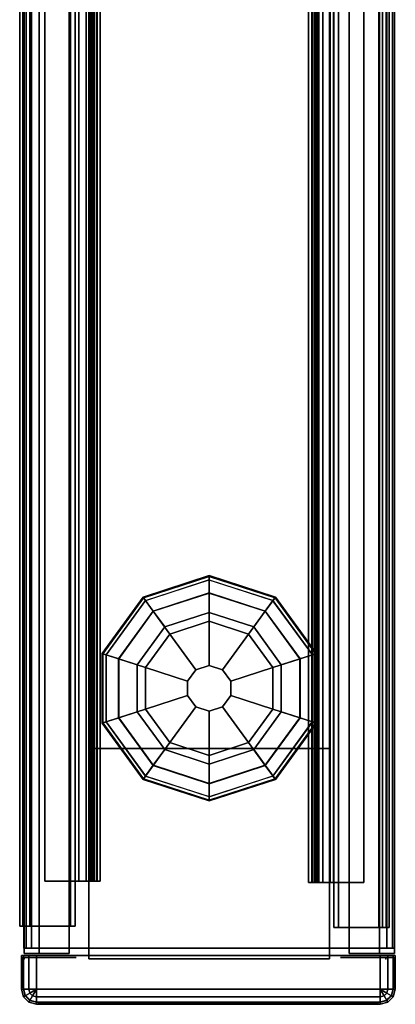
# Model space of a CAD drawing. Units: inches. Extents: x 0 to 190, y -9 to 87.
# Drawn here: x 7 to 10, y 26 to 34 of the extents above; entities that cross this region are included whole.
import ezdxf

# ---------------------------------------------------------------- set-up
doc = ezdxf.new("R2010")
doc.units = ezdxf.units.IN
doc.header["$MEASUREMENT"] = 0
for name, color, linetype in [('HARDWARE', 4, 'Continuous'), ('PHWALL', 7, 'Continuous'), ('PHWALL-GLIDE', 7, 'Continuous'), ('PHWALL-RACEWAY', 7, 'Continuous'), ('TILE', 3, 'Continuous'), ('TILE-HOOK', 3, 'Continuous'), ('TILE-REVEAL', 3, 'Continuous'), ('TOPCAP', 6, 'Continuous'), ('ZAXIS', 7, 'Continuous')]:
    doc.layers.add(name, color=color, linetype=linetype)

# ---------------------------------------------------------------- blocks, each defined once
blk = doc.blocks.new('VTCF2APT')
at = {"layer": 'TOPCAP'}
for p in [(24, 0), (24, -3.08)]:
    blk.add_point(p, dxfattribs=at)
for points in [[(0.0875, 0.0005, 0.54), (23.9125, 0.0005, 0.54), (23.9125, 0.0005, 0.29), (0.0875, 0.0005, 0.29)], [(0.0875, 0.0005, 0.29), (23.9125, 0.0005, 0.29), (23.9125, -3.0805, 0.29), (0.0875, -3.0805, 0.29)], [(23.9125, 0.0005, 0.54), (0.0875, 0.0005, 0.54), (0.0875, -0.0162, 0.6025), (23.9125, -0.0162, 0.6025)], [(23.9125, -0.0162, 0.6025), (0.0875, -0.0162, 0.6025), (0.0875, -0.062, 0.6483), (23.9125, -0.062, 0.6483)], [(23.9125, -0.062, 0.6483), (0.0875, -0.062, 0.6483), (0.0875, -0.1245, 0.665), (23.9125, -0.1245, 0.665)], [(0.0875, -0.1245, 0.665), (0.0875, -2.9555, 0.665), (23.9125, -2.9555, 0.665), (23.9125, -0.1245, 0.665)], [(0.0875, -2.9555, 0.665), (0.0875, -3.018, 0.6483), (23.9125, -3.018, 0.6483), (23.9125, -2.9555, 0.665)], [(0.0875, -3.018, 0.6483), (0.0875, -3.0638, 0.6025), (23.9125, -3.0638, 0.6025), (23.9125, -3.018, 0.6483)], [(0.0875, -3.0638, 0.6025), (0.0875, -3.0805, 0.54), (23.9125, -3.0805, 0.54), (23.9125, -3.0638, 0.6025)], [(23.9125, -3.0805, 0.54), (0.0875, -3.0805, 0.54), (0.0875, -3.0805, 0.29), (23.9125, -3.0805, 0.29)]]:
    blk.add_3dface(points, dxfattribs=at)
for points, invisible_edges in [([(23.9125, -3.0805, 0.29), (23.9125, 0.0005, 0.29), (23.9125, 0.0005, 0.54), (23.9125, -3.0805, 0.54)], 4), ([(23.9125, -0.062, 0.6483), (23.9125, -0.1245, 0.665), (23.9125, 0.0005, 0.54), (23.9125, -0.0162, 0.6025)], 2), ([(23.9125, -2.9555, 0.665), (23.9125, -3.0805, 0.54), (23.9125, 0.0005, 0.54), (23.9125, -0.1245, 0.665)], 7), ([(23.9125, -3.0805, 0.54), (23.9125, -2.9555, 0.665), (23.9125, -3.018, 0.6483), (23.9125, -3.0638, 0.6025)], 1)]:
    blk.add_3dface(points, dxfattribs=dict(at, invisible_edges=invisible_edges))
blk = doc.blocks.new('VTFHC2RT')
at = {"layer": 'TILE'}
for p in [(0, 0), (0, 0, 41), (24, 0), (24, 0, 41)]:
    blk.add_point(p, dxfattribs=at)
for points in [[(0.26, 0.4322, 0.0444), (0.26, 0.4322, 40.7964), (23.74, 0.4322, 40.7964), (23.74, 0.4322, 0.0444)], [(0.26, 0.4322, 0.0444), (0.26, 0.0572, 0.0444), (0.26, 0.0572, 40.7964), (0.26, 0.4322, 40.7964)], [(23.74, 0.0572, 0.0444), (0.26, 0.0572, 0.0444), (0.26, 0.4322, 0.0444), (23.74, 0.4322, 0.0444)], [(0.26, 0.4322, 40.7964), (0.26, 0.0572, 40.7964), (23.74, 0.0572, 40.7964), (23.74, 0.4322, 40.7964)], [(23.74, 0.0572, 0.0444), (23.74, 0.4322, 0.0444), (23.74, 0.4322, 40.7964), (23.74, 0.0572, 40.7964)], [(23.74, 0.0572, 0.0444), (23.74, 0.0572, 40.7964), (0.26, 0.0572, 40.7964), (0.26, 0.0572, 0.0444)]]:
    blk.add_3dface(points, dxfattribs=at)
at = {"layer": 'TILE-HOOK'}
for points in [[(23.365, 0.6416, 41.1439), (0.635, 0.6416, 41.1439), (0.635, 0.5916, 41.2305), (23.365, 0.5916, 41.2305)], [(23.365, 0.6416, 41.1439), (23.365, 0.6152, 41.1297), (0.635, 0.6152, 41.1297), (0.635, 0.6416, 41.1439)], [(23.365, 0.5667, 41.2136), (0.635, 0.5652, 41.2163), (0.635, 0.6152, 41.1297), (23.365, 0.6152, 41.1297)], [(23.365, 0.6135, 41.3943), (0.635, 0.6135, 41.3943), (0.635, 0.6101, 41.4495), (23.365, 0.6101, 41.4495)], [(23.365, 0.5851, 41.2778), (0.635, 0.5851, 41.2778), (0.635, 0.6135, 41.3943), (23.365, 0.6135, 41.3943)], [(23.365, 0.6101, 41.4495), (0.635, 0.6101, 41.4495), (0.635, 0.576, 41.493), (23.365, 0.576, 41.493)], [(23.365, 0.5851, 41.2778), (23.365, 0.5916, 41.2305), (0.635, 0.5916, 41.2305), (0.635, 0.5851, 41.2778)], [(23.365, 0.5844, 41.4014), (0.635, 0.5844, 41.4014), (0.635, 0.5559, 41.285), (23.365, 0.5559, 41.285)], [(23.365, 0.5844, 41.4014), (23.365, 0.5728, 41.4553), (0.635, 0.5728, 41.4553), (0.635, 0.5844, 41.4014)], [(23.365, 0.576, 41.493), (0.635, 0.576, 41.493), (0.635, 0.5232, 41.5094), (23.365, 0.5232, 41.5094)], [(0.635, 0.5728, 41.4553), (0.635, 0.5232, 41.4794), (23.365, 0.5232, 41.4794), (23.365, 0.5728, 41.4553)], [(23.365, 0.5667, 41.2136), (23.365, 0.5559, 41.285), (0.635, 0.5559, 41.285), (0.635, 0.5652, 41.2163)], [(23.365, 0.4632, 41.4794), (0.635, 0.4632, 41.4794), (0.635, 0.5232, 41.4794), (23.365, 0.5232, 41.4794)], [(0.635, 0.4632, 41.5094), (23.365, 0.4632, 41.5094), (23.365, 0.5232, 41.5094), (0.635, 0.5232, 41.5094)], [(23.365, 0.4632, 41.4794), (23.365, 0.4632, 41.0894), (0.635, 0.4632, 41.0894), (0.635, 0.4632, 41.4794)], [(0.635, 0.4632, 41.5094), (0.635, 0.4332, 41.4794), (23.365, 0.4332, 41.4794), (23.365, 0.4632, 41.5094)], [(23.365, 0.4332, 40.2744), (23.365, 0.4332, 40.9544), (0.635, 0.4332, 40.9544), (0.635, 0.4332, 40.2744)], [(23.365, 0.3932, 40.9944), (0.635, 0.3932, 40.9944), (0.635, 0.4332, 40.9544), (23.365, 0.4332, 40.9544)], [(0.635, 0.4332, 41.0994), (23.365, 0.4332, 41.0994), (23.365, 0.4332, 41.4794), (0.635, 0.4332, 41.4794)], [(0.635, 0.4332, 41.0994), (0.635, 0.3932, 41.0594), (23.365, 0.3932, 41.0594), (23.365, 0.4332, 41.0994)], [(23.365, 0.3932, 40.9944), (23.365, 0.181, 40.9944), (0.635, 0.181, 40.9944), (0.635, 0.3932, 40.9944)], [(0.635, 0.181, 41.0594), (23.365, 0.181, 41.0594), (23.365, 0.3932, 41.0594), (0.635, 0.3932, 41.0594)]]:
    blk.add_3dface(points, dxfattribs=at)
for points, invisible_edges in [([(0.635, 0.6416, 41.1439), (0.635, 0.6152, 41.1297), (0.635, 0.5652, 41.2163), (0.635, 0.5916, 41.2305)], 4), ([(0.635, 0.6101, 41.4495), (0.635, 0.6135, 41.3943), (0.635, 0.5844, 41.4014), (0.635, 0.5728, 41.4553)], 10), ([(0.635, 0.5851, 41.2778), (0.635, 0.5559, 41.285), (0.635, 0.5844, 41.4014), (0.635, 0.6135, 41.3943)], 5), ([(0.635, 0.5728, 41.4553), (0.635, 0.5232, 41.5094), (0.635, 0.576, 41.493), (0.635, 0.6101, 41.4495)], 9), ([(0.635, 0.5851, 41.2778), (0.635, 0.5916, 41.2305), (0.635, 0.5652, 41.2163), (0.635, 0.5559, 41.285)], 10), ([(23.365, 0.5652, 41.2163), (23.365, 0.6152, 41.1297), (23.365, 0.6416, 41.1439), (23.365, 0.5916, 41.2305)], 8), ([(23.365, 0.5844, 41.4014), (23.365, 0.6135, 41.3943), (23.365, 0.6101, 41.4495), (23.365, 0.5728, 41.4553)], 5), ([(23.365, 0.5844, 41.4014), (23.365, 0.5559, 41.285), (23.365, 0.5851, 41.2778), (23.365, 0.6135, 41.3943)], 10), ([(23.365, 0.576, 41.493), (23.365, 0.5232, 41.5094), (23.365, 0.5728, 41.4553), (23.365, 0.6101, 41.4495)], 6), ([(23.365, 0.5652, 41.2163), (23.365, 0.5916, 41.2305), (23.365, 0.5851, 41.2778), (23.365, 0.5559, 41.285)], 5), ([(0.635, 0.4632, 41.5094), (0.635, 0.5232, 41.5094), (0.635, 0.5728, 41.4553), (0.635, 0.5232, 41.4794)], 10), ([(0.635, 0.4632, 41.5094), (0.635, 0.5232, 41.4794), (0.635, 0.4632, 41.4794), (0.635, 0.4332, 41.4794)], 4), ([(23.365, 0.5728, 41.4553), (23.365, 0.5232, 41.5094), (23.365, 0.4632, 41.5094), (23.365, 0.5232, 41.4794)], 5), ([(23.365, 0.4632, 41.4794), (23.365, 0.5232, 41.4794), (23.365, 0.4632, 41.5094), (23.365, 0.4332, 41.4794)], 8), ([(0.635, 0.4332, 41.0994), (0.635, 0.4332, 41.4794), (0.635, 0.4632, 41.4794), (0.635, 0.4632, 41.0894)], 2), ([(23.365, 0.4632, 41.4794), (23.365, 0.4332, 41.4794), (23.365, 0.4332, 41.0994), (23.365, 0.4632, 41.0894)], 1)]:
    blk.add_3dface(points, dxfattribs=dict(at, invisible_edges=invisible_edges))
at = {"layer": 'TILE-REVEAL'}
for points in [[(23.74, 0.3932, 40.9644), (23.74, 0.0257, 40.9644), (0.26, 0.0257, 40.9644), (0.26, 0.3932, 40.9644)], [(0.26, 0.0257, 41.0894), (23.74, 0.0257, 41.0894), (23.74, 0.3932, 41.0894), (0.26, 0.3932, 41.0894)], [(0.26, -0.0024, 41.0431), (0.26, 0.0257, 41.0594), (23.74, 0.0257, 41.0594), (23.74, -0.0024, 41.0431)], [(0.26, 0.0257, 40.9944), (0.26, -0.0024, 41.0106), (23.74, -0.0024, 41.0106), (23.74, 0.0257, 40.9944)], [(0.26, -0.0284, 40.9956), (0.26, 0.0257, 40.9644), (23.74, 0.0257, 40.9644), (23.74, -0.0284, 40.9956)], [(0.26, 0.0257, 41.0894), (0.26, -0.0284, 41.0581), (23.74, -0.0284, 41.0581), (23.74, 0.0257, 41.0894)], [(0.26, -0.0024, 41.0106), (0.26, -0.0024, 41.0431), (23.74, -0.0024, 41.0431), (23.74, -0.0024, 41.0106)], [(0.26, -0.0284, 41.0581), (0.26, -0.0284, 40.9956), (23.74, -0.0284, 40.9956), (23.74, -0.0284, 41.0581)]]:
    blk.add_3dface(points, dxfattribs=at)
for points, invisible_edges in [([(0.26, 0.3932, 40.9644), (0.26, 0.381, 40.9944), (0.26, 0.0257, 40.9944), (0.26, 0.0257, 40.9644)], 5), ([(0.26, 0.381, 41.0594), (0.26, 0.3932, 41.0894), (0.26, 0.0257, 41.0894), (0.26, 0.0257, 41.0594)], 5), ([(23.74, 0.0257, 40.9944), (23.74, 0.381, 40.9944), (23.74, 0.3932, 40.9644), (23.74, 0.0257, 40.9644)], 10), ([(23.74, 0.0257, 41.0894), (23.74, 0.3932, 41.0894), (23.74, 0.381, 41.0594), (23.74, 0.0257, 41.0594)], 10), ([(0.26, 0.0257, 40.9944), (0.26, 0.0257, 40.9644), (0.26, -0.0284, 40.9956), (0.26, -0.0024, 41.0106)], 5), ([(0.26, -0.0024, 41.0431), (0.26, -0.0284, 41.0581), (0.26, 0.0257, 41.0894), (0.26, 0.0257, 41.0594)], 5), ([(23.74, -0.0284, 40.9956), (23.74, 0.0257, 40.9644), (23.74, 0.0257, 40.9944), (23.74, -0.0024, 41.0106)], 10), ([(23.74, 0.0257, 41.0894), (23.74, -0.0284, 41.0581), (23.74, -0.0024, 41.0431), (23.74, 0.0257, 41.0594)], 10), ([(0.26, -0.0024, 41.0431), (0.26, -0.0024, 41.0106), (0.26, -0.0284, 40.9956), (0.26, -0.0284, 41.0581)], 10), ([(23.74, -0.0284, 40.9956), (23.74, -0.0024, 41.0106), (23.74, -0.0024, 41.0431), (23.74, -0.0284, 41.0581)], 5)]:
    blk.add_3dface(points, dxfattribs=dict(at, invisible_edges=invisible_edges))
blk = doc.blocks.new('VFESBPT')
at = {"layer": 'HARDWARE'}
for p in [(0, 0), (0, -3.08)]:
    blk.add_point(p, dxfattribs=at)
for points in [[(0.2645, 0.0155, 45.54), (-0.0155, 0.0155, 45.54), (-0.0155, -0.0012, 45.6025), (0.2645, -0.0012, 45.6025)], [(-0.0155, 0.0155, 45.54), (0.2645, 0.0155, 45.54), (0.2645, 0.0155, 45.29), (-0.0155, 0.0155, 45.29)], [(0, 0, 0.5625), (0, 0, 45.29), (0.25, 0, 45.29), (0.25, 0, 0.5625)], [(0, -0.44, 45.29), (0, 0, 45.29), (0, 0, 0.5625), (0, -0.44, 0.5625)], [(0.3125, -0.0167, 45.29), (0.3125, -0.0167, 0.5625), (0.25, 0, 0.5625), (0.25, 0, 45.29)], [(0.3186, -0.0158, 45.6025), (0.327, -0.0012, 45.54), (0.2645, 0.0155, 45.54), (0.2645, -0.0012, 45.6025)], [(0.327, -0.0012, 45.54), (0.327, -0.0012, 45.29), (0.2645, 0.0155, 45.29), (0.2645, 0.0155, 45.54)], [(0.2645, -0.0012, 45.6025), (-0.0155, -0.0012, 45.6025), (-0.0155, -0.047, 45.6483), (0.2645, -0.047, 45.6483)], [(0.2645, -0.047, 45.6483), (-0.0155, -0.047, 45.6483), (-0.0155, -0.1095, 45.665), (0.2645, -0.1095, 45.665)], [(0.2957, -0.0554, 45.6483), (0.3186, -0.0158, 45.6025), (0.2645, -0.0012, 45.6025), (0.2645, -0.047, 45.6483)], [(0.2645, -0.1095, 45.665), (0.2957, -0.0554, 45.6483), (0.2645, -0.047, 45.6483), (0.2645, -0.1095, 45.665)], [(0.2645, -0.1095, 45.665), (0.3186, -0.0783, 45.6483), (0.2957, -0.0554, 45.6483), (0.2645, -0.1095, 45.665)], [(0.2645, -0.1095, 45.665), (0.327, -0.1095, 45.6483), (0.3186, -0.0783, 45.6483), (0.2645, -0.1095, 45.665)], [(0.3186, -0.0783, 45.6483), (0.3582, -0.0554, 45.6025), (0.3186, -0.0158, 45.6025), (0.2957, -0.0554, 45.6483)], [(0.3583, -0.0625, 45.29), (0.3583, -0.0625, 0.5625), (0.3125, -0.0167, 0.5625), (0.3125, -0.0167, 45.29)], [(0.3582, -0.0554, 45.6025), (0.3728, -0.047, 45.54), (0.327, -0.0012, 45.54), (0.3186, -0.0158, 45.6025)], [(0.327, -0.1095, 45.6483), (0.3728, -0.1095, 45.6025), (0.3582, -0.0554, 45.6025), (0.3186, -0.0783, 45.6483)], [(0.3728, -0.047, 45.54), (0.3728, -0.047, 45.29), (0.327, -0.0012, 45.29), (0.327, -0.0012, 45.54)], [(0.3728, -0.1095, 45.6025), (0.3895, -0.1095, 45.54), (0.3728, -0.047, 45.54), (0.3582, -0.0554, 45.6025)], [(0.375, -0.125, 45.29), (0.375, -0.125, 0.5625), (0.3583, -0.0625, 0.5625), (0.3583, -0.0625, 45.29)], [(0.3895, -0.1095, 45.54), (0.3895, -0.1095, 45.29), (0.3728, -0.047, 45.29), (0.3728, -0.047, 45.54)], [(0.2645, -0.1095, 45.665), (-0.0155, -0.1095, 45.665), (-0.0155, -2.9695, 45.665), (0.2645, -2.9695, 45.665)], [(0.327, -0.1095, 45.6483), (0.2645, -0.1095, 45.665), (0.2645, -2.9695, 45.665), (0.327, -2.9695, 45.6483)], [(0.327, -0.1095, 45.6483), (0.327, -2.9695, 45.6483), (0.3728, -2.9695, 45.6025), (0.3728, -0.1095, 45.6025)], [(0.3895, -0.1095, 45.54), (0.3728, -0.1095, 45.6025), (0.3728, -2.9695, 45.6025), (0.3895, -2.9695, 45.54)], [(0.375, -2.955, 0.5625), (0.375, -0.125, 0.5625), (0.375, -0.125, 45.29), (0.375, -2.955, 45.29)], [(0.3895, -0.1095, 45.54), (0.3895, -2.9695, 45.54), (0.3895, -2.9695, 45.29), (0.3895, -0.1095, 45.29)], [(0, -3.08, 45.29), (0, -2.64, 45.29), (0, -2.64, 0.5625), (0, -3.08, 0.5625)], [(-0.0155, -2.9695, 45.665), (-0.0155, -3.032, 45.6483), (0.2645, -3.032, 45.6483), (0.2645, -2.9695, 45.665)], [(0.2645, -2.9695, 45.665), (0.3186, -3.0008, 45.6483), (0.327, -2.9695, 45.6483), (0.2645, -2.9695, 45.665)], [(0.2645, -2.9695, 45.665), (0.2645, -3.032, 45.6483), (0.2957, -3.0236, 45.6483), (0.2645, -2.9695, 45.665)], [(0.2645, -2.9695, 45.665), (0.2957, -3.0236, 45.6483), (0.3186, -3.0008, 45.6483), (0.2645, -2.9695, 45.665)], [(0.2645, -3.032, 45.6483), (0.2645, -3.0778, 45.6025), (0.3186, -3.0632, 45.6025), (0.2957, -3.0236, 45.6483)], [(0.2957, -3.0236, 45.6483), (0.3186, -3.0632, 45.6025), (0.3582, -3.0236, 45.6025), (0.3186, -3.0008, 45.6483)], [(0.3125, -3.0633, 0.5625), (0.3583, -3.0175, 0.5625), (0.3583, -3.0175, 45.29), (0.3125, -3.0633, 45.29)], [(0.3186, -3.0008, 45.6483), (0.3582, -3.0236, 45.6025), (0.3728, -2.9695, 45.6025), (0.327, -2.9695, 45.6483)], [(0.3186, -3.0632, 45.6025), (0.327, -3.0778, 45.54), (0.3728, -3.032, 45.54), (0.3582, -3.0236, 45.6025)], [(0.3582, -3.0236, 45.6025), (0.3728, -3.032, 45.54), (0.3895, -2.9695, 45.54), (0.3728, -2.9695, 45.6025)], [(0.3583, -3.0175, 0.5625), (0.375, -2.955, 0.5625), (0.375, -2.955, 45.29), (0.3583, -3.0175, 45.29)], [(0.3728, -3.032, 45.29), (0.3895, -2.9695, 45.29), (0.3895, -2.9695, 45.54), (0.3728, -3.032, 45.54)], [(-0.0155, -3.032, 45.6483), (-0.0155, -3.0778, 45.6025), (0.2645, -3.0778, 45.6025), (0.2645, -3.032, 45.6483)], [(-0.0155, -3.0778, 45.6025), (-0.0155, -3.0945, 45.54), (0.2645, -3.0945, 45.54), (0.2645, -3.0778, 45.6025)], [(0.2645, -3.0945, 45.54), (-0.0155, -3.0945, 45.54), (-0.0155, -3.0945, 45.29), (0.2645, -3.0945, 45.29)], [(0, -3.08, 0.5625), (0.25, -3.08, 0.5625), (0.25, -3.08, 45.29), (0, -3.08, 45.29)], [(0.25, -3.08, 0.5625), (0.3125, -3.0633, 0.5625), (0.3125, -3.0633, 45.29), (0.25, -3.08, 45.29)], [(0.2645, -3.0778, 45.6025), (0.2645, -3.0945, 45.54), (0.327, -3.0778, 45.54), (0.3186, -3.0632, 45.6025)], [(0.2645, -3.0945, 45.29), (0.327, -3.0778, 45.29), (0.327, -3.0778, 45.54), (0.2645, -3.0945, 45.54)], [(0.327, -3.0778, 45.29), (0.3728, -3.032, 45.29), (0.3728, -3.032, 45.54), (0.327, -3.0778, 45.54)]]:
    blk.add_3dface(points, dxfattribs=at)
for points, invisible_edges in [([(-0.0155, 0.0155, 45.54), (-0.0155, -0.1095, 45.665), (-0.0155, -0.047, 45.6483), (-0.0155, -0.0012, 45.6025)], 1), ([(-0.0155, -3.0945, 45.54), (-0.0155, -2.9695, 45.665), (-0.0155, -0.1095, 45.665), (-0.0155, 0.0155, 45.54)], 13), ([(-0.0155, -3.0945, 45.29), (-0.0155, 0.0155, 45.29), (0.2645, 0.0155, 45.29), (0.2645, -3.0945, 45.29)], 4), ([(-0.0155, 0.0155, 45.54), (-0.0155, 0.0155, 45.29), (-0.0155, -3.0945, 45.29), (-0.0155, -3.0945, 45.54)], 8), ([(0.327, -3.0778, 45.29), (0.2645, -3.0945, 45.29), (0.2645, 0.0155, 45.29), (0.327, -0.0012, 45.29)], 10), ([(0.327, -3.0778, 45.29), (0.327, -0.0012, 45.29), (0.3728, -0.047, 45.29), (0.3728, -3.032, 45.29)], 5), ([(0.3895, -2.9695, 45.29), (0.3728, -3.032, 45.29), (0.3728, -0.047, 45.29), (0.3895, -0.1095, 45.29)], 2), ([(-0.0155, -3.032, 45.6483), (-0.0155, -2.9695, 45.665), (-0.0155, -3.0945, 45.54), (-0.0155, -3.0778, 45.6025)], 2)]:
    blk.add_3dface(points, dxfattribs=dict(at, invisible_edges=invisible_edges))
blk = doc.blocks.new('VFRS2NT')
at = {"layer": 'PHWALL'}
for p in [(24, 0), (24, 0, 4), (24, 0, 45), (24, -3.08), (24, -3.08, 45)]:
    blk.add_point(p, dxfattribs=at)
for points in [[(0, -0.54, 4), (24, -0.54, 4), (24, -2.54, 4), (0, -2.54, 4)], [(24, -0.54, 43.3949), (0, -0.54, 43.3949), (0, -2.54, 43.3949), (24, -2.54, 43.3949)], [(22.25, -0.54, 4), (1.75, -0.54, 4), (1.75, -0.54, 5.295), (22.25, -0.54, 5.295)], [(22.25, -2.54, 5.295), (22.25, -0.54, 5.295), (1.75, -0.54, 5.295), (1.75, -2.54, 5.295)], [(22.25, -0.54, 42.0999), (1.75, -0.54, 42.0999), (1.75, -0.54, 43.3949), (22.25, -0.54, 43.3949)], [(22.25, -0.54, 42.0999), (22.25, -2.54, 42.0999), (1.75, -2.54, 42.0999), (1.75, -0.54, 42.0999)], [(22.25, -2.54, 42.0999), (22.25, -0.54, 42.0999), (22.25, -0.54, 5.295), (22.25, -2.54, 5.295)], [(22.25, -0.54, 43.3949), (24, -0.54, 43.3949), (24, -0.54, 4), (22.25, -0.54, 4)], [(24, -2.54, 43.3949), (24, -2.54, 4), (24, -0.54, 4), (24, -0.54, 43.3949)], [(22.25, -2.54, 5.295), (1.75, -2.54, 5.295), (1.75, -2.54, 4), (22.25, -2.54, 4)], [(1.75, -2.54, 42.0999), (22.25, -2.54, 42.0999), (22.25, -2.54, 43.3949), (1.75, -2.54, 43.3949)], [(24, -2.54, 43.3949), (22.25, -2.54, 43.3949), (22.25, -2.54, 4), (24, -2.54, 4)]]:
    blk.add_3dface(points, dxfattribs=at)
for points, invisible_edges in [([(21.5, -0.54, 44.4199), (24, -0.54, 43.3949), (20.6, -0.54, 43.3949), (20.6, -0.54, 44.4199)], 1), ([(21.75, -0.54, 44.625), (24, -0.54, 43.3949), (24, -0.54, 43.3949), (21.5, -0.54, 44.4199)], 5), ([(24, -0.54, 45.4199), (24, -0.54, 43.3949), (21.75, -0.54, 44.625), (21.75, -0.54, 45.4199)], 2), ([(24, -2.54, 43.3949), (21.5, -2.54, 44.4199), (20.6, -2.54, 44.4199), (20.6, -2.54, 43.3949)], 1), ([(24, -2.54, 43.3949), (24, -2.54, 43.3949), (21.75, -2.54, 44.625), (21.5, -2.54, 44.4199)], 10), ([(24, -2.54, 43.3949), (24, -2.54, 45.4199), (21.75, -2.54, 45.4199), (21.75, -2.54, 44.625)], 8)]:
    blk.add_3dface(points, dxfattribs=dict(at, invisible_edges=invisible_edges))
at = {"layer": 'PHWALL-GLIDE'}
for points in [[(21.4712, -0.682, 0.3215), (21.4605, -0.6489, 0.2719), (20.992, -0.9893, 0.2719), (21.0201, -1.0097, 0.3215)], [(21.4605, -0.6489, 0.2719), (21.4624, -0.6547, 0.2117), (20.9969, -0.9929, 0.2117), (20.992, -0.9893, 0.2719)], [(21.4624, -0.6547, 0.2117), (21.5054, -0.7871, 0.091), (21.1095, -1.0747, 0.091), (20.9969, -0.9929, 0.2117)], [(22.0288, -0.682, 0.3215), (22.0395, -0.6489, 0.2719), (21.4605, -0.6489, 0.2719), (21.4712, -0.682, 0.3215)], [(22.0395, -0.6489, 0.2719), (22.0376, -0.6547, 0.2117), (21.4624, -0.6547, 0.2117), (21.4605, -0.6489, 0.2719)], [(22.0376, -0.6547, 0.2117), (21.9946, -0.7871, 0.091), (21.5054, -0.7871, 0.091), (21.4624, -0.6547, 0.2117)], [(22.5031, -0.9929, 0.2117), (22.3905, -1.0747, 0.091), (21.9946, -0.7871, 0.091), (22.0376, -0.6547, 0.2117)], [(22.4799, -1.0097, 0.3215), (22.508, -0.9893, 0.2719), (22.0395, -0.6489, 0.2719), (22.0288, -0.682, 0.3215)], [(22.508, -0.9893, 0.2719), (22.5031, -0.9929, 0.2117), (22.0376, -0.6547, 0.2117), (22.0395, -0.6489, 0.2719)], [(21.0219, -1.011, 0.323), (21.1077, -1.0734, 0.3808), (21.5047, -0.785, 0.3808), (21.4712, -0.682, 0.3215)], [(21.4719, -0.6841, 0.323), (21.5047, -0.785, 0.3808), (21.9953, -0.785, 0.3808), (22.0288, -0.682, 0.3215)], [(22.0281, -0.6841, 0.323), (21.9953, -0.785, 0.3808), (22.3923, -1.0734, 0.3808), (22.4799, -1.0097, 0.3215)], [(21.2988, -1.2122, 0.4521), (21.5777, -1.0096, 0.4521), (21.5047, -0.785, 0.3808), (21.1077, -1.0734, 0.3808)], [(21.5552, -0.9404), (21.24, -1.1695), (21.1095, -1.0747, 0.091), (21.5054, -0.7871, 0.091)], [(21.5777, -1.0096, 0.4521), (21.9223, -1.0096, 0.4521), (21.9953, -0.785, 0.3808), (21.5047, -0.785, 0.3808)], [(21.9448, -0.9404), (21.5552, -0.9404), (21.5054, -0.7871, 0.091), (21.9946, -0.7871, 0.091)], [(21.9223, -1.0096, 0.4521), (22.2012, -1.2122, 0.4521), (22.3923, -1.0734, 0.3808), (21.9953, -0.785, 0.3808)], [(22.26, -1.1695), (21.9448, -0.9404), (21.9946, -0.7871, 0.091), (22.3905, -1.0747, 0.091)], [(20.992, -0.9893, 0.2719), (20.9969, -0.9929, 0.2117), (20.8192, -1.54, 0.2117), (20.8131, -1.54, 0.2719)], [(21.0201, -1.0097, 0.3215), (20.992, -0.9893, 0.2719), (20.8131, -1.54, 0.2719), (20.8478, -1.54, 0.3215)], [(20.9969, -0.9929, 0.2117), (21.1095, -1.0747, 0.091), (20.9584, -1.54, 0.091), (20.8192, -1.54, 0.2117)], [(20.8501, -1.54, 0.323), (20.9561, -1.54, 0.3808), (21.1077, -1.0734, 0.3808), (21.0201, -1.0097, 0.3215)], [(21.2988, -1.2122, 0.4521), (21.5965, -1.4285, 0.495), (21.6914, -1.3596, 0.495), (21.5777, -1.0096, 0.4521)], [(21.5777, -1.0096, 0.4521), (21.6914, -1.3596, 0.495), (21.8086, -1.3596, 0.495), (21.9223, -1.0096, 0.4521)], [(21.9223, -1.0096, 0.4521), (21.8086, -1.3596, 0.495), (21.9035, -1.4285, 0.495), (22.2012, -1.2122, 0.4521)], [(22.6808, -1.54, 0.2117), (22.5416, -1.54, 0.091), (22.3905, -1.0747, 0.091), (22.5031, -0.9929, 0.2117)], [(22.4781, -1.011, 0.323), (22.3923, -1.0734, 0.3808), (22.5439, -1.54, 0.3808), (22.6522, -1.54, 0.3215)], [(22.6522, -1.54, 0.3215), (22.6869, -1.54, 0.2719), (22.508, -0.9893, 0.2719), (22.4799, -1.0097, 0.3215)], [(22.6869, -1.54, 0.2719), (22.6808, -1.54, 0.2117), (22.5031, -0.9929, 0.2117), (22.508, -0.9893, 0.2719)], [(21.1923, -1.54, 0.4521), (21.2988, -1.2122, 0.4521), (21.1077, -1.0734, 0.3808), (20.9561, -1.54, 0.3808)], [(21.24, -1.1695), (21.1196, -1.54), (20.9584, -1.54, 0.091), (21.1095, -1.0747, 0.091)], [(22.2012, -1.2122, 0.4521), (22.3077, -1.54, 0.4521), (22.5439, -1.54, 0.3808), (22.3923, -1.0734, 0.3808)], [(22.3804, -1.54), (22.26, -1.1695), (22.3905, -1.0747, 0.091), (22.5416, -1.54, 0.091)], [(21.1923, -1.54, 0.4521), (21.5603, -1.54, 0.495), (21.5965, -1.4285, 0.495), (21.2988, -1.2122, 0.4521)], [(22.2012, -1.2122, 0.4521), (21.9035, -1.4285, 0.495), (21.9397, -1.54, 0.495), (22.3077, -1.54, 0.4521)], [(21.6914, -1.3596, 0.495), (21.5965, -1.4285, 0.495), (21.5965, -1.4285, 4), (21.6914, -1.3596, 4)], [(21.8086, -1.3596, 0.495), (21.6914, -1.3596, 0.495), (21.6914, -1.3596, 4), (21.8086, -1.3596, 4)], [(21.9035, -1.4285, 0.495), (21.8086, -1.3596, 0.495), (21.8086, -1.3596, 4), (21.9035, -1.4285, 4)], [(21.5965, -1.4285, 0.495), (21.5603, -1.54, 0.495), (21.5603, -1.54, 4), (21.5965, -1.4285, 4)], [(21.9397, -1.54, 0.495), (21.9035, -1.4285, 0.495), (21.9035, -1.4285, 4), (21.9397, -1.54, 4)], [(20.8478, -1.54, 0.3215), (20.8131, -1.54, 0.2719), (20.992, -2.0907, 0.2719), (21.0201, -2.0703, 0.3215)], [(20.8131, -1.54, 0.2719), (20.8192, -1.54, 0.2117), (20.9969, -2.0871, 0.2117), (20.992, -2.0907, 0.2719)], [(20.8192, -1.54, 0.2117), (20.9584, -1.54, 0.091), (21.1095, -2.0053, 0.091), (20.9969, -2.0871, 0.2117)], [(21.0219, -2.069, 0.323), (21.1077, -2.0066, 0.3808), (20.9561, -1.54, 0.3808), (20.8478, -1.54, 0.3215)], [(21.2988, -1.8678, 0.4521), (21.1923, -1.54, 0.4521), (20.9561, -1.54, 0.3808), (21.1077, -2.0066, 0.3808)], [(21.1196, -1.54), (21.24, -1.9105), (21.1095, -2.0053, 0.091), (20.9584, -1.54, 0.091)], [(21.2988, -1.8678, 0.4521), (21.5965, -1.6515, 0.495), (21.5603, -1.54, 0.495), (21.1923, -1.54, 0.4521)], [(21.5603, -1.54, 0.495), (21.5965, -1.6515, 0.495), (21.5965, -1.6515, 4), (21.5603, -1.54, 4)], [(21.9035, -1.6515, 0.495), (21.9397, -1.54, 0.495), (21.9397, -1.54, 4), (21.9035, -1.6515, 4)], [(22.3077, -1.54, 0.4521), (21.9397, -1.54, 0.495), (21.9035, -1.6515, 0.495), (22.2012, -1.8678, 0.4521)], [(22.3077, -1.54, 0.4521), (22.2012, -1.8678, 0.4521), (22.3923, -2.0066, 0.3808), (22.5439, -1.54, 0.3808)], [(22.26, -1.9105), (22.3804, -1.54), (22.5416, -1.54, 0.091), (22.3905, -2.0053, 0.091)], [(22.5031, -2.0871, 0.2117), (22.3905, -2.0053, 0.091), (22.5416, -1.54, 0.091), (22.6808, -1.54, 0.2117)], [(22.6499, -1.54, 0.323), (22.5439, -1.54, 0.3808), (22.3923, -2.0066, 0.3808), (22.4799, -2.0703, 0.3215)], [(22.4799, -2.0703, 0.3215), (22.508, -2.0907, 0.2719), (22.6869, -1.54, 0.2719), (22.6522, -1.54, 0.3215)], [(22.508, -2.0907, 0.2719), (22.5031, -2.0871, 0.2117), (22.6808, -1.54, 0.2117), (22.6869, -1.54, 0.2719)], [(21.5777, -2.0704, 0.4521), (21.6914, -1.7204, 0.495), (21.5965, -1.6515, 0.495), (21.2988, -1.8678, 0.4521)], [(21.5965, -1.6515, 0.495), (21.6914, -1.7204, 0.495), (21.6914, -1.7204, 4), (21.5965, -1.6515, 4)], [(21.8086, -1.7204, 0.495), (21.9035, -1.6515, 0.495), (21.9035, -1.6515, 4), (21.8086, -1.7204, 4)], [(22.2012, -1.8678, 0.4521), (21.9035, -1.6515, 0.495), (21.8086, -1.7204, 0.495), (21.9223, -2.0704, 0.4521)], [(21.9223, -2.0704, 0.4521), (21.8086, -1.7204, 0.495), (21.6914, -1.7204, 0.495), (21.5777, -2.0704, 0.4521)], [(21.6914, -1.7204, 0.495), (21.8086, -1.7204, 0.495), (21.8086, -1.7204, 4), (21.6914, -1.7204, 4)], [(21.5777, -2.0704, 0.4521), (21.2988, -1.8678, 0.4521), (21.1077, -2.0066, 0.3808), (21.5047, -2.295, 0.3808)], [(22.2012, -1.8678, 0.4521), (21.9223, -2.0704, 0.4521), (21.9953, -2.295, 0.3808), (22.3923, -2.0066, 0.3808)], [(21.24, -1.9105), (21.5552, -2.1396), (21.5054, -2.2929, 0.091), (21.1095, -2.0053, 0.091)], [(21.9448, -2.1396), (22.26, -1.9105), (22.3905, -2.0053, 0.091), (21.9946, -2.2929, 0.091)], [(20.9969, -2.0871, 0.2117), (21.1095, -2.0053, 0.091), (21.5054, -2.2929, 0.091), (21.4624, -2.4253, 0.2117)], [(21.4719, -2.3959, 0.323), (21.5047, -2.295, 0.3808), (21.1077, -2.0066, 0.3808), (21.0201, -2.0703, 0.3215)], [(22.0376, -2.4253, 0.2117), (21.9946, -2.2929, 0.091), (22.3905, -2.0053, 0.091), (22.5031, -2.0871, 0.2117)], [(22.4781, -2.069, 0.323), (22.3923, -2.0066, 0.3808), (21.9953, -2.295, 0.3808), (22.0288, -2.398, 0.3215)], [(21.0201, -2.0703, 0.3215), (20.992, -2.0907, 0.2719), (21.4605, -2.4311, 0.2719), (21.4712, -2.398, 0.3215)], [(20.992, -2.0907, 0.2719), (20.9969, -2.0871, 0.2117), (21.4624, -2.4253, 0.2117), (21.4605, -2.4311, 0.2719)], [(21.9223, -2.0704, 0.4521), (21.5777, -2.0704, 0.4521), (21.5047, -2.295, 0.3808), (21.9953, -2.295, 0.3808)], [(22.0288, -2.398, 0.3215), (22.0395, -2.4311, 0.2719), (22.508, -2.0907, 0.2719), (22.4799, -2.0703, 0.3215)], [(22.0395, -2.4311, 0.2719), (22.0376, -2.4253, 0.2117), (22.5031, -2.0871, 0.2117), (22.508, -2.0907, 0.2719)], [(21.5552, -2.1396), (21.9448, -2.1396), (21.9946, -2.2929, 0.091), (21.5054, -2.2929, 0.091)], [(21.4624, -2.4253, 0.2117), (21.5054, -2.2929, 0.091), (21.9946, -2.2929, 0.091), (22.0376, -2.4253, 0.2117)], [(22.0281, -2.3959, 0.323), (21.9953, -2.295, 0.3808), (21.5047, -2.295, 0.3808), (21.4712, -2.398, 0.3215)], [(21.4712, -2.398, 0.3215), (21.4605, -2.4311, 0.2719), (22.0395, -2.4311, 0.2719), (22.0288, -2.398, 0.3215)], [(21.4605, -2.4311, 0.2719), (21.4624, -2.4253, 0.2117), (22.0376, -2.4253, 0.2117), (22.0395, -2.4311, 0.2719)]]:
    blk.add_3dface(points, dxfattribs=at)
for points, invisible_edges in [([(21.24, -1.1695), (21.5552, -0.9404), (22.3804, -1.54), (22.26, -1.9105)], 10), ([(21.9448, -0.9404), (22.26, -1.1695), (22.3804, -1.54), (21.5552, -0.9404)], 4), ([(21.9448, -2.1396), (21.1196, -1.54), (21.24, -1.1695), (22.26, -1.9105)], 5), ([(21.9448, -2.1396), (21.5552, -2.1396), (21.24, -1.9105), (21.1196, -1.54)], 8)]:
    blk.add_3dface(points, dxfattribs=dict(at, invisible_edges=invisible_edges))
at = {"layer": 'PHWALL-RACEWAY'}
for points in [[(0.045, 0, 0.6875), (0.045, 0, 3.8625), (23.955, 0, 3.8625), (23.955, 0, 0.6875)], [(0.045, 0, 0.6875), (23.955, 0, 0.6875), (23.955, -0.125, 0.5625), (0.045, -0.125, 0.5625)], [(0.045, -0.125, 3.9875), (23.955, -0.125, 3.9875), (23.955, 0, 3.8625), (0.045, 0, 3.8625)], [(0.045, -0.375, 0.5625), (0.045, -0.125, 0.5625), (23.955, -0.125, 0.5625), (23.955, -0.375, 0.5625)], [(0.045, -0.125, 3.9875), (0.045, -0.375, 3.9875), (23.955, -0.375, 3.9875), (23.955, -0.125, 3.9875)], [(0.045, -0.375, 0.5625), (23.955, -0.375, 0.5625), (23.955, -0.375, 1), (0.045, -0.375, 1)], [(0.045, -0.375, 3.5625), (23.955, -0.375, 3.5625), (23.955, -0.375, 3.9875), (0.045, -0.375, 3.9875)], [(23.955, -2.955, 0.5625), (0.045, -2.955, 0.5625), (0.045, -2.705, 0.5625), (23.955, -2.705, 0.5625)], [(23.955, -2.705, 1), (23.955, -2.705, 0.5625), (0.045, -2.705, 0.5625), (0.045, -2.705, 1)], [(23.955, -2.705, 3.9875), (0.045, -2.705, 3.9875), (0.045, -2.955, 3.9875), (23.955, -2.955, 3.9875)], [(23.955, -2.705, 3.9875), (23.955, -2.705, 3.5625), (0.045, -2.705, 3.5625), (0.045, -2.705, 3.9875)], [(23.955, -2.955, 0.5625), (23.955, -3.08, 0.6875), (0.045, -3.08, 0.6875), (0.045, -2.955, 0.5625)], [(23.955, -3.08, 3.8625), (23.955, -2.955, 3.9875), (0.045, -2.955, 3.9875), (0.045, -3.08, 3.8625)], [(23.955, -3.08, 3.8625), (0.045, -3.08, 3.8625), (0.045, -3.08, 0.6875), (23.955, -3.08, 0.6875)]]:
    blk.add_3dface(points, dxfattribs=at)

msp = doc.modelspace()

# ---------------------------------------------------------------- block references
at = {"layer": 'ZAXIS'}
for name, p, rotation in [('VTFHC2RT', (6.8778, 50.5702, 4), 270), ('VTCF2APT', (9.9657, 50.5592, 44.8936), 270), ('VFRS2NT', (9.9657, 50.5592, -0.1064), 270), ('VTFHC2RT', (9.8938, 26.5592, 3.8936), 89.99999999999999), ('VFESBPT', (9.9578, 26.5702, -0.1064), 270)]:
    msp.add_blockref(name, p, dxfattribs=dict(at, rotation=rotation))

doc.saveas('drawing.dxf')
